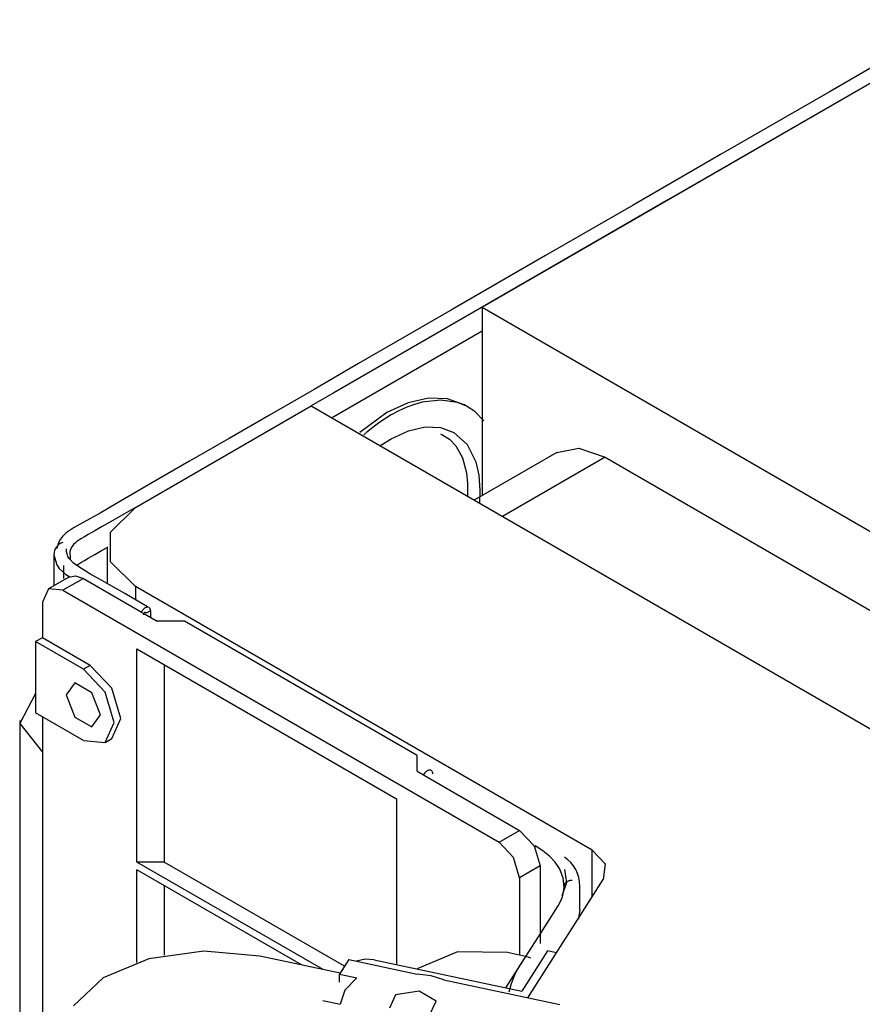
# Model space of a CAD drawing. Units: inches. Extents: x 5793 to 6418, y 343 to 558.
# Drawn here: x 5913 to 5919, y 522 to 528 of the extents above; entities that cross this region are included whole.
import ezdxf

# ---------------------------------------------------------------- set-up
doc = ezdxf.new("R2010")
doc.units = ezdxf.units.IN
doc.header["$MEASUREMENT"] = 0
doc.layers.add('LG-Product', color=3, linetype='Continuous')

msp = doc.modelspace()

# ---------------------------------------------------------------- linework, layer by layer
at = {"layer": 'LG-Product', "color": 3, "linetype": 'Continuous'}
for p, q in [((5916.264433, 526.27461), (5931.312091, 534.962373)), ((5919.365812, 528.0652), (5918.341811, 527.473981)), ((5919.086393, 527.995583), (5918.411037, 527.605657)), ((5918.411037, 527.605657), (5917.735666, 527.21573)), ((5918.341811, 527.473981), (5917.415544, 526.939187)), ((5917.735666, 527.21573), (5917.195916, 526.904119)), ((5917.415544, 526.939187), (5916.489262, 526.404407)), ((5917.195916, 526.904119), (5916.656165, 526.592478)), ((5916.656165, 526.592478), (5916.079439, 526.259481)), ((5916.489262, 526.404407), (5915.919241, 526.075326)), ((5916.264433, 526.27461), (5916.264433, 525.112647)), ((5916.264433, 526.27461), (5920.005696, 524.114582)), ((5916.079439, 526.259481), (5915.502656, 525.926514)), ((5915.349234, 525.600106), (5916.264476, 526.128528)), ((5915.919241, 526.075326), (5915.349234, 525.746216)), ((5915.502656, 525.926514), (5915.228034, 525.76802)), ((5915.228034, 525.76802), (5914.953528, 525.609454)), ((5915.349234, 525.746216), (5915.209987, 525.665806)), ((5914.125963, 525.039953), (5915.209958, 525.665806)), ((5915.209958, 525.665806), (5923.076631, 521.12397)), ((5915.809152, 525.685212), (5915.678141, 525.624409)), ((5915.847399, 525.674967), (5915.799876, 525.657469)), ((5915.935092, 525.714052), (5915.809152, 525.685212)), ((5915.894186, 525.688145), (5915.847399, 525.674967)), ((5916.008002, 525.701684), (5915.894186, 525.688145)), ((5916.051567, 525.70979), (5915.935092, 525.714052)), ((5916.112066, 525.686628), (5916.008002, 525.701684)), ((5916.154026, 525.672569), (5916.051567, 525.70979)), ((5916.168894, 525.663625), (5916.112066, 525.686628)), ((5916.155529, 525.671716), (5916.154026, 525.672569)), ((5916.168215, 525.66439), (5916.155558, 525.671702)), ((5916.180858, 525.657079), (5916.168215, 525.66439)), ((5916.220001, 525.630377), (5916.168894, 525.663625)), ((5914.953528, 525.609454), (5914.7049, 525.465714)), ((5915.336634, 525.592823), (5915.349234, 525.600106)), ((5915.678141, 525.624409), (5915.509794, 525.502574)), ((5915.703456, 525.609801), (5915.627714, 525.561107)), ((5915.751818, 525.635723), (5915.703456, 525.609801)), ((5915.799876, 525.657469), (5915.751818, 525.635723)), ((5916.275154, 525.574719), (5916.220001, 525.630377)), ((5915.627714, 525.561107), (5915.552794, 525.503137)), ((5915.552794, 525.503137), (5915.535065, 525.487937)), ((5915.703456, 525.463691), (5915.810178, 525.513049)), ((5915.810178, 525.513049), (5915.912956, 525.536558)), ((5915.912956, 525.536558), (5916.007945, 525.53296)), ((5916.007164, 525.493052), (5916.016195, 525.489295)), ((5916.007945, 525.53296), (5916.091215, 525.502155)), ((5916.016195, 525.489295), (5916.062895, 525.460541)), ((5916.091215, 525.502155), (5916.172752, 525.428507)), ((5914.7049, 525.465714), (5914.455926, 525.322204)), ((5915.640082, 525.422915), (5915.703456, 525.463691)), ((5916.062895, 525.460541), (5916.102168, 525.419404)), ((5916.102168, 525.419404), (5916.142915, 525.345771)), ((5916.172752, 525.428507), (5916.22711, 525.320355)), ((5916.725406, 525.378773), (5916.216259, 525.084818)), ((5916.725406, 525.378773), (5916.86224, 525.405345)), ((5916.86224, 525.405345), (5917.023652, 525.349224)), ((5914.455926, 525.322204), (5914.232353, 525.193808)), ((5916.142915, 525.345771), (5916.16797, 525.25396)), ((5916.22711, 525.320355), (5916.245533, 525.238196)), ((5917.023652, 525.349224), (5916.390979, 524.983962)), ((5917.023652, 525.349224), (5919.482663, 523.929516)), ((5916.16797, 525.25396), (5916.174761, 525.187812)), ((5916.245533, 525.238196), (5916.251746, 525.147094)), ((5914.232353, 525.193808), (5914.009893, 525.064705)), ((5916.174761, 525.187812), (5916.17427, 525.116736)), ((5916.17427, 525.116736), (5916.173865, 525.110032)), ((5916.251746, 525.147094), (5916.247816, 525.068172)), ((5914.009893, 525.064705), (5913.908315, 525.005217)), ((5913.908315, 525.005217), (5913.804223, 524.946553)), ((5914.125963, 525.039953), (5913.971573, 524.885578)), ((5914.055162, 524.999091), (5913.986167, 524.959384)), ((5914.125877, 525.039837), (5914.055162, 524.999091)), ((5913.804223, 524.946553), (5913.749041, 524.915993)), ((5913.986167, 524.959384), (5913.917273, 524.919476)), ((5913.699769, 524.882457), (5913.676679, 524.860393)), ((5913.749041, 524.915993), (5913.699769, 524.882457)), ((5913.83591, 524.872501), (5913.812386, 524.859309)), ((5913.876787, 524.89588), (5913.83591, 524.872501)), ((5913.917273, 524.919476), (5913.876787, 524.89588)), ((5913.971573, 524.885578), (5913.971573, 524.707303)), ((5913.647463, 524.812031), (5913.6419, 524.786153)), ((5913.656537, 524.812725), (5913.647232, 524.804951)), ((5913.659008, 524.836739), (5913.647463, 524.812031)), ((5913.666709, 524.818707), (5913.656537, 524.812725)), ((5913.676679, 524.860393), (5913.659008, 524.836739)), ((5913.677879, 524.822998), (5913.666709, 524.818707)), ((5913.745299, 524.811005), (5913.730127, 524.790184)), ((5913.754749, 524.820282), (5913.745299, 524.811005)), ((5913.765427, 524.829139), (5913.754749, 524.820282)), ((5913.777101, 524.837606), (5913.765427, 524.829139)), ((5913.789542, 524.845756), (5913.777101, 524.837606)), ((5913.812386, 524.859309), (5913.789542, 524.845756)), ((5913.624344, 524.760881), (5913.623203, 524.747689)), ((5913.623203, 524.748296), (5913.623203, 524.556945)), ((5913.627451, 524.773394), (5913.624344, 524.760881)), ((5913.632422, 524.784968), (5913.627451, 524.773394)), ((5913.63914, 524.795675), (5913.632422, 524.784968)), ((5913.647232, 524.804951), (5913.63914, 524.795675)), ((5913.701705, 524.768163), (5913.70185, 524.783783)), ((5913.70461, 524.752804), (5913.701705, 524.768163)), ((5913.710404, 524.73795), (5913.70461, 524.752804)), ((5913.730127, 524.790184), (5913.721241, 524.768033)), ((5913.721241, 524.768033), (5913.723018, 524.720553)), ((5913.83591, 524.726391), (5913.876787, 524.749769)), ((5913.876787, 524.749769), (5913.917273, 524.773365)), ((5913.917273, 524.773365), (5913.951287, 524.793117)), ((5913.951243, 524.79644), (5913.951243, 524.571148)), ((5913.623203, 524.747689), (5913.641048, 524.685543)), ((5913.719131, 524.723559), (5913.710404, 524.73795)), ((5913.744316, 524.69703), (5913.719131, 524.723559)), ((5913.77648, 524.672813), (5913.744316, 524.69703)), ((5913.765427, 524.683014), (5913.777101, 524.691496)), ((5913.777101, 524.691496), (5913.789542, 524.699645)), ((5913.789542, 524.699645), (5913.812386, 524.713199)), ((5913.812386, 524.713199), (5913.83591, 524.726391)), ((5913.971573, 524.707303), (5914.125963, 524.552913)), ((5913.641048, 524.685543), (5913.656335, 524.664057)), ((5913.656335, 524.664057), (5913.675841, 524.643828)), ((5913.675841, 524.643828), (5913.698108, 524.626055)), ((5913.682748, 524.680933), (5913.682748, 524.600625)), ((5913.763548, 524.681555), (5913.765427, 524.683014)), ((5913.84575, 524.630332), (5913.77648, 524.672813)), ((5913.918689, 524.59012), (5913.84575, 524.630332)), ((5913.715924, 524.610494), (5913.589392, 524.537424)), ((5913.805393, 524.601622), (5913.678861, 524.528566)), ((5913.698108, 524.626055), (5913.721039, 524.61136)), ((5913.715924, 524.610494), (5913.756974, 524.618455)), ((5913.756974, 524.618455), (5913.805393, 524.601622)), ((5913.805393, 524.601622), (5914.260933, 524.338617)), ((5914.060711, 524.508641), (5913.918689, 524.59012)), ((5913.589392, 524.537424), (5913.55233, 524.455511)), ((5913.678861, 524.528566), (5913.589392, 524.537424)), ((5913.678861, 524.528566), (5916.369883, 522.974915)), ((5914.201013, 524.425991), (5914.060711, 524.508641)), ((5916.943546, 522.926192), (5914.125963, 524.552913)), ((5914.125963, 524.552913), (5914.125963, 524.469585)), ((5913.55233, 524.455511), (5913.55233, 524.236346)), ((5914.161147, 524.396226), (5914.185003, 524.421426)), ((5914.178414, 524.384739), (5914.177041, 524.381098)), ((5914.180625, 524.388279), (5914.178414, 524.384739)), ((5914.183356, 524.391053), (5914.180625, 524.388279)), ((5914.186115, 524.392758), (5914.183356, 524.391053)), ((5914.185003, 524.421426), (5914.198195, 524.425934)), ((5914.188716, 524.393351), (5914.186115, 524.392758)), ((5914.191144, 524.392715), (5914.188716, 524.393351)), ((5914.192762, 524.390764), (5914.191144, 524.392715)), ((5914.19321, 524.389478), (5914.192762, 524.390764)), ((5914.193427, 524.388033), (5914.19321, 524.389478)), ((5914.193427, 524.387773), (5914.193427, 524.388033)), ((5914.193441, 524.387325), (5914.193427, 524.387773)), ((5914.218756, 524.401934), (5914.193441, 524.387325)), ((5914.198195, 524.425934), (5914.208989, 524.423709)), ((5914.208989, 524.423709), (5914.213107, 524.42027)), ((5914.213107, 524.42027), (5914.21617, 524.415415)), ((5914.21617, 524.415415), (5914.218092, 524.409259)), ((5914.218092, 524.409259), (5914.218756, 524.401934)), ((5914.218756, 524.401934), (5914.218756, 524.362978)), ((5914.177041, 524.381098), (5914.176579, 524.377587)), ((5914.429642, 524.338617), (5914.260933, 524.338617)), ((5915.863727, 523.510648), (5914.429642, 524.338617)), ((5913.55233, 524.236346), (5913.510152, 524.211999)), ((5913.510152, 524.211999), (5913.510152, 523.773653)), ((5913.805393, 524.041527), (5913.510152, 524.211999)), ((5913.84757, 524.065874), (5913.55233, 524.236346)), ((5914.134387, 524.16816), (5915.737195, 523.242789)), ((5914.134387, 522.853151), (5914.134387, 524.16816)), ((5913.84757, 524.065874), (5913.805393, 524.041527)), ((5913.939612, 523.899852), (5913.805393, 524.041527)), ((5913.981789, 523.924199), (5913.84757, 524.065874)), ((5914.303111, 524.070743), (5914.303111, 522.853151)), ((5913.752668, 523.958242), (5913.699957, 523.883236)), ((5913.858118, 523.897367), (5913.752668, 523.958242)), ((5913.995198, 523.712778), (5913.939612, 523.899852)), ((5914.037375, 523.737125), (5913.981789, 523.924199)), ((5913.510138, 523.891891), (5913.413631, 523.706449)), ((5913.699957, 523.883236), (5913.752668, 523.747355)), ((5913.910843, 523.761487), (5913.858118, 523.897367)), ((5913.412562, 523.724944), (5913.412562, 519.38375)), ((5913.805393, 523.603195), (5913.510152, 523.773653)), ((5913.55233, 523.749306), (5913.55233, 523.53014)), ((5913.752668, 523.747355), (5913.858118, 523.686466)), ((5913.858118, 523.686466), (5913.910843, 523.761487)), ((5913.981789, 523.614249), (5914.037375, 523.737125)), ((5913.413631, 523.706449), (5913.55233, 523.53014)), ((5913.939612, 523.589902), (5913.995198, 523.712778)), ((5913.805393, 523.603195), (5913.939612, 523.589902)), ((5913.939612, 523.589902), (5913.981789, 523.614249)), ((5913.55233, 523.53014), (5913.55233, 520.483783)), ((5915.863727, 523.413246), (5915.863727, 523.510648)), ((5915.863727, 523.413246), (5916.496415, 523.04797)), ((5915.921827, 523.412249), (5915.917478, 523.408608)), ((5915.926278, 523.415254), (5915.921827, 523.412249)), ((5915.930786, 523.417624), (5915.926278, 523.415254)), ((5915.935193, 523.419257), (5915.930786, 523.417624)), ((5915.939325, 523.420124), (5915.935193, 523.419257)), ((5915.943241, 523.420254), (5915.939325, 523.420124)), ((5915.946853, 523.41969), (5915.943241, 523.420254)), ((5915.950133, 523.418433), (5915.946853, 523.41969)), ((5915.953067, 523.416512), (5915.950133, 523.418433)), ((5915.955552, 523.413968), (5915.953067, 523.416512)), ((5915.957618, 523.41079), (5915.955552, 523.413968)), ((5915.909574, 523.400039), (5915.903144, 523.390489)), ((5915.913432, 523.404576), (5915.909574, 523.400039)), ((5915.917478, 523.408608), (5915.913432, 523.404576)), ((5915.959179, 523.407047), (5915.957618, 523.41079)), ((5915.960233, 523.402669), (5915.959179, 523.407047)), ((5915.96071, 523.397843), (5915.960233, 523.402669)), ((5915.96071, 523.397352), (5915.96071, 523.397843)), ((5915.960725, 523.396182), (5915.96071, 523.397352)), ((5915.737195, 523.242789), (5915.737195, 522.220897)), ((5916.369883, 522.974915), (5916.496415, 523.04797)), ((5916.496415, 523.04797), (5916.585884, 522.953515)), ((5916.459353, 522.88046), (5916.369883, 522.974915)), ((5916.585884, 522.953515), (5916.622947, 522.828804)), ((5916.592993, 522.940367), (5916.592993, 522.953241)), ((5916.639982, 522.922753), (5916.592993, 522.953241)), ((5916.496415, 522.755735), (5916.459353, 522.88046)), ((5916.681032, 522.88887), (5916.639982, 522.922753)), ((5916.715161, 522.852082), (5916.681032, 522.88887)), ((5916.793086, 522.867441), (5916.772193, 522.883393)), ((5916.811624, 522.849409), (5916.793086, 522.867441)), ((5916.943546, 522.636789), (5916.943546, 522.926192)), ((5916.943546, 522.926192), (5917.023956, 522.841361)), ((5915.283707, 522.1896), (5914.134387, 522.853151)), ((5914.303111, 522.853151), (5914.134387, 522.853151)), ((5915.416379, 522.210407), (5914.303111, 522.853151)), ((5916.622947, 522.828804), (5916.496415, 522.755735)), ((5916.622947, 522.828804), (5916.622947, 522.350087)), ((5916.741632, 522.813026), (5916.715161, 522.852082)), ((5916.765112, 522.754853), (5916.741632, 522.813026)), ((5916.772496, 522.807029), (5916.785977, 522.725203)), ((5916.828154, 522.828876), (5916.811624, 522.849409)), ((5916.842026, 522.80648), (5916.828154, 522.828876)), ((5916.853166, 522.782061), (5916.842026, 522.80648)), ((5917.023956, 522.841361), (5917.012512, 522.744898)), ((5914.134387, 522.234248), (5914.134387, 522.804443)), ((5915.150138, 522.218007), (5914.134387, 522.804443)), ((5916.496415, 522.755735), (5916.496415, 522.279156)), ((5916.547666, 522.016455), (5917.012512, 522.744898)), ((5916.770979, 522.695481), (5916.765112, 522.754853)), ((5916.861055, 522.756558), (5916.853166, 522.782061)), ((5916.86565, 522.730044), (5916.861055, 522.756558)), ((5914.303111, 522.707012), (5914.303111, 522.278159)), ((5916.785977, 522.725203), (5916.756457, 522.644663)), ((5916.767598, 522.666684), (5916.770979, 522.695481)), ((5916.77121, 522.704989), (5916.771456, 522.708789)), ((5916.771456, 522.708789), (5916.772193, 522.712517)), ((5916.772193, 522.712517), (5916.773392, 522.716057)), ((5916.773392, 522.716057), (5916.775025, 522.719496)), ((5916.775025, 522.719496), (5916.779489, 522.725723)), ((5916.779489, 522.725723), (5916.785428, 522.731142)), ((5916.785428, 522.731142), (5916.792638, 522.735506)), ((5916.792638, 522.735506), (5916.800802, 522.738641)), ((5916.800802, 522.738641), (5916.805267, 522.739725)), ((5916.805267, 522.739725), (5916.809862, 522.740433)), ((5916.809862, 522.740433), (5916.814673, 522.740765)), ((5916.814673, 522.740765), (5916.819571, 522.740707)), ((5916.866835, 522.702749), (5916.86565, 522.730044)), ((5916.866893, 522.634188), (5916.866893, 522.710942)), ((5916.748785, 522.610404), (5916.760156, 522.638233)), ((5916.760156, 522.638233), (5916.767598, 522.666684)), ((5916.866835, 522.557448), (5916.866893, 522.634188)), ((5916.611777, 522.39238), (5916.733685, 522.583413)), ((5916.733685, 522.583413), (5916.748785, 522.610404)), ((5916.859841, 522.506803), (5916.858397, 522.501197)), ((5916.866676, 522.557318), (5916.859841, 522.506803)), ((5916.489884, 522.201347), (5916.611777, 522.39238)), ((5914.548964, 522.303965), (5914.209523, 522.256832)), ((5914.893795, 522.272524), (5914.548964, 522.303965)), ((5915.388839, 522.167218), (5914.893795, 522.272524)), ((5916.112543, 522.299472), (5915.864088, 522.193906)), ((5916.420947, 522.295224), (5916.112543, 522.299472)), ((5916.532899, 522.271411), (5916.409402, 522.077878)), ((5916.532899, 522.271411), (5916.420947, 522.295224)), ((5916.668014, 522.304659), (5916.509708, 522.056566)), ((5916.54927, 522.266759), (5916.532899, 522.271411)), ((5916.565208, 522.25991), (5916.54927, 522.266759)), ((5916.72399, 522.292753), (5916.668014, 522.304659)), ((5914.209523, 522.256832), (5913.927171, 522.138276)), ((5915.442619, 522.251515), (5915.38488, 522.161019)), ((5915.442619, 522.251515), (5915.864103, 522.161857)), ((5915.542853, 522.253725), (5915.489449, 522.241545)), ((5915.599928, 522.250084), (5915.542853, 522.253725)), ((5915.599928, 522.250084), (5916.509708, 522.056566)), ((5916.473787, 522.172405), (5916.489884, 522.201347)), ((5913.927171, 522.138276), (5913.744894, 521.966374)), ((5915.38488, 522.161019), (5915.492845, 522.138059)), ((5915.38488, 522.112325), (5915.38488, 522.161019)), ((5915.492845, 522.138059), (5915.41729, 522.062374)), ((5915.950495, 522.150818), (5915.864103, 522.161857)), ((5916.028636, 522.126861), (5915.950495, 522.150818)), ((5916.444051, 522.09672), (5916.458312, 522.137048)), ((5916.458312, 522.137048), (5916.473787, 522.172405)), ((5916.028636, 522.126861), (5916.744204, 521.974653)), ((5916.431552, 522.052881), (5916.444051, 522.09672)), ((5915.41729, 522.062374), (5915.389735, 521.976474)), ((5915.731632, 522.033967), (5915.693038, 521.950798)), ((5915.875677, 522.056248), (5915.731632, 522.033967)), ((5915.981112, 521.995373), (5915.875677, 522.056248)), ((5915.28177, 521.999448), (5915.389735, 521.976474)), ((5915.942519, 521.912204), (5915.981112, 521.995373))]:
    msp.add_line(p, q, dxfattribs=at)

doc.saveas('drawing.dxf')
